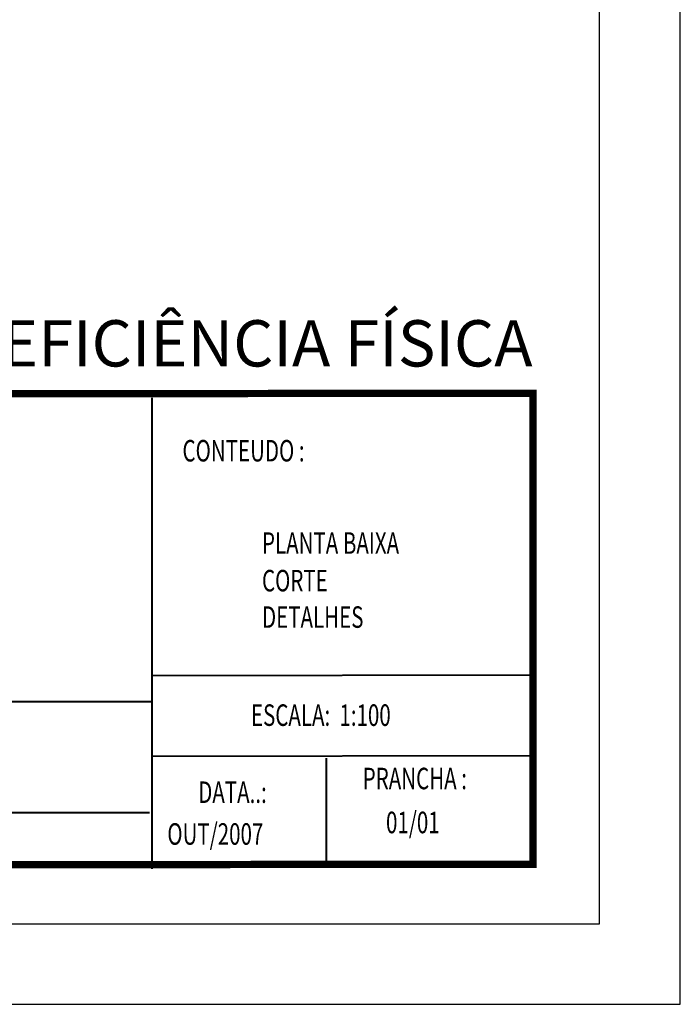
# Model space of a CAD drawing. Units: millimetres. Extents: x 31 to 147, y -8 to 88.
# Drawn here: x 139 to 147, y -5 to 7 of the extents above; entities that cross this region are included whole.
import ezdxf
from ezdxf.enums import TextEntityAlignment as Align

# ---------------------------------------------------------------- set-up
doc = ezdxf.new("R2010")
doc.units = ezdxf.units.MM
for name, color, linetype, lineweight in [('CARIMBO', 7, 'Continuous', 15), ('PAREDE6', 7, 'Continuous', 40), ('TEXTO', 7, 'Continuous', 20)]:
    doc.layers.add(name, color=color, linetype=linetype, lineweight=lineweight)
doc.layers.add('FORMATO', color=253, linetype='Continuous')
doc.styles.add('ROMANS', font='romans.shx', dxfattribs={"width": 0.7})
doc.styles.add('SANSSERIFBOLD', font='sasb____.pfb')

msp = doc.modelspace()

# ---------------------------------------------------------------- linework, layer by layer
at = {"layer": 'CARIMBO', "const_width": 0.0908}
msp.add_lwpolyline([(127.942, 2.558), (127.942, -3.283), (145.347, -3.273), (145.347, 2.568)], close=True, dxfattribs=at)
at = {"layer": 'FORMATO', "color": 5}
for p, q in [((147.175, -5.009), (147.175, 54.391)), ((63.075, -5.009), (147.175, -5.009))]:
    msp.add_line(p, q, dxfattribs=at)
at = {"layer": 'FORMATO'}
for p, q in [((146.175, -4.009), (146.175, 53.391)), ((64.575, -4.009), (146.175, -4.009))]:
    msp.add_line(p, q, dxfattribs=at)
at = {"layer": 'PAREDE6'}
for p, q in [((140.62, 2.514), (140.62, -3.328)), ((140.62, -0.931), (145.347, -0.924)), ((131.55, -1.265), (140.62, -1.253)), ((140.62, -1.931), (145.347, -1.925)), ((142.783, -1.957), (142.783, -3.275)), ((131.525, -2.642), (140.594, -2.629))]:
    msp.add_line(p, q, dxfattribs=at)

# ---------------------------------------------------------------- texts
at = {"layer": 'PAREDE6', "style": 'SANSSERIFBOLD', "width": 1.2}
msp.add_text('RAMPA PARA PORTADOR DE DEFICIÊNCIA FÍSICA', height=0.4307, dxfattribs=at).set_placement((127.855, 2.901), (145.343, 2.901), align=Align.ALIGNED)
at = {"layer": 'TEXTO', "style": 'ROMANS', "width": 0.7}
for s, height, p in [('CONTEUDO :', 0.2667, (141.002, 1.723)), ('PLANTA BAIXA', 0.26667, (141.988, 0.578)), ('CORTE', 0.2667, (141.988, 0.112)), ('DETALHES', 0.2667, (141.988, -0.34)), ('ESCALA:  1:100', 0.26667, (141.851, -1.556)), ('PRANCHA : ', 0.2667, (143.237, -2.342)), ('DATA..:', 0.2667, (141.197, -2.512)), ('01/01', 0.2667, (143.526, -2.887)), ('OUT/2007', 0.2667, (140.814, -3.03))]:
    msp.add_text(s, height=height, dxfattribs=at).set_placement(p)

doc.saveas('drawing.dxf')
